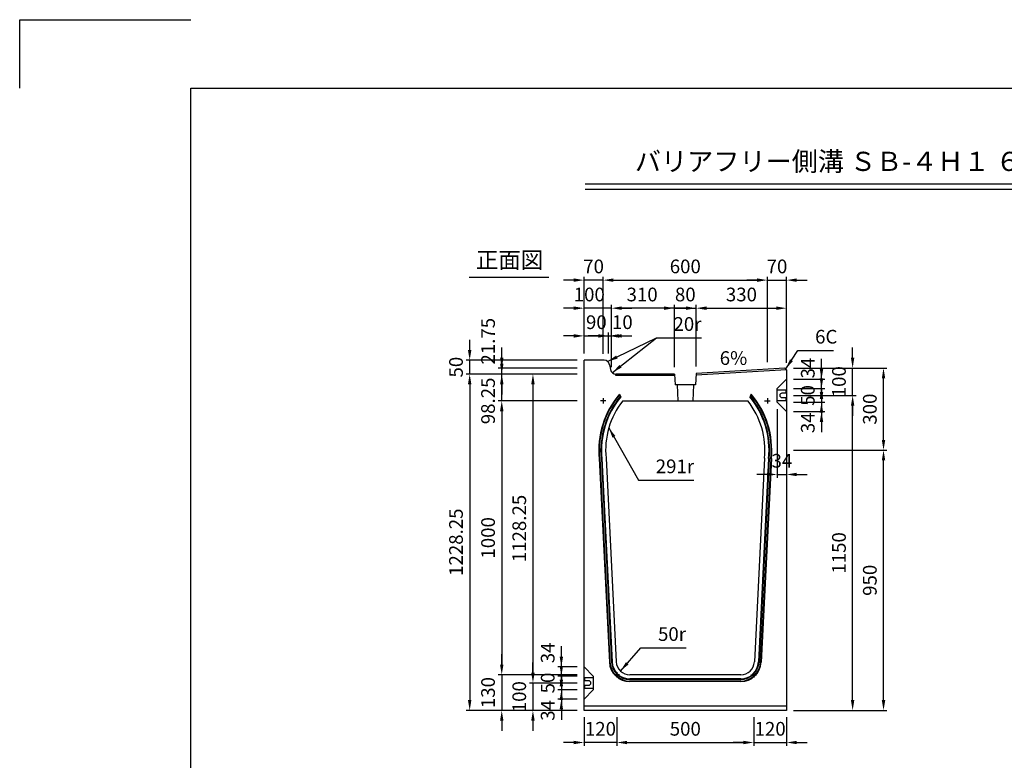
# Model space of a CAD drawing. Extents: x 0 to 7425, y 0 to 5250.
# Drawn here: x 0 to 3597, y 2546 to 5250 of the extents above; entities that cross this region are included whole.
import ezdxf
from ezdxf.enums import TextEntityAlignment as Align

# ---------------------------------------------------------------- set-up
doc = ezdxf.new("R2010")
doc.units = 0
doc.header["$LTSCALE"] = 0.5
doc.layers.get('0').update_dxf_attribs({"linetype": 'CONTINUOUS'})
doc.layers.get('DEFPOINTS').update_dxf_attribs({"linetype": 'CONTINUOUS'})
doc.layers.add('寸法引出', color=2, linetype='CONTINUOUS')
doc.layers.add('枠', color=3, linetype='CONTINUOUS')
doc.styles.add('SANWA', font='MSMINCHO.TTF')
doc.dimstyles.new('SANWA', dxfattribs={"dimtxt": 2.5, "dimasz": 2.5, "dimexe": 1, "dimexo": 1, "dimgap": 0, "dimtad": 1, "dimdec": 4, "dimdsep": 46, "dimtxsty": 'SANWA', "dimcen": 0, "dimclrd": 2, "dimclre": 2, "dimclrt": 2, "dimadec": 0, "dimazin": 0, "dimtfac": 1, "dimtdec": 4, "dimtix": 1, "dimtmove": 0, "dimatfit": 3, "dimfxl": 1, "dimtolj": 1, "dimtzin": 0, "dimarcsym": 0})

# ---------------------------------------------------------------- blocks, each defined once
blk = doc.blocks.new('*D223')
at = {"layer": 'DEFPOINTS', "color": 0, "ltscale": 25}
for p in [(2061.8, 3858.2), (1761.2, 2858.2), (2061.8, 2858.2)]:
    blk.add_point(p, dxfattribs=at)
at = {"layer": '寸法引出', "lineweight": -2, "ltscale": 25}
for p, q in [((2036.8, 3858.2), (1748.7, 3858.2)), ((1761.2, 3820.7), (1761.2, 2895.7)), ((2036.8, 2858.2), (1748.7, 2858.2))]:
    blk.add_line(p, q, dxfattribs=at)
at = {"layer": '寸法引出', "ltscale": 25}
for points in [[(1755, 3820.7), (1767.5, 3820.7), (1761.2, 3858.2)], [(1755, 2895.7), (1767.5, 2895.7), (1761.2, 2858.2)]]:
    blk.add_solid(points, dxfattribs=at)
at = {"layer": '寸法引出', "ltscale": 25, "insert": (1711.2, 3358.2), "char_height": 50, "attachment_point": 5, "rotation": 90, "style": 'SANWA'}
blk.add_mtext('\\A1;1000', dxfattribs=at)
blk = doc.blocks.new('*D224')
at = {"layer": 'DEFPOINTS', "color": 0, "ltscale": 25}
for p in [(2061.8, 2858.2), (1761.2, 2728.2), (2061.8, 2728.2)]:
    blk.add_point(p, dxfattribs=at)
at = {"layer": '寸法引出', "lineweight": -2, "ltscale": 25}
for p, q in [((1761.2, 2895.7), (1761.2, 2933.2)), ((1761.2, 2858.2), (1761.2, 2728.2)), ((2036.8, 2728.2), (1748.7, 2728.2)), ((1761.2, 2690.7), (1761.2, 2653.2))]:
    blk.add_line(p, q, dxfattribs=at)
at = {"layer": '寸法引出', "ltscale": 25}
for points in [[(1755, 2895.7), (1767.5, 2895.7), (1761.2, 2858.2)], [(1755, 2690.7), (1767.5, 2690.7), (1761.2, 2728.2)]]:
    blk.add_solid(points, dxfattribs=at)
at = {"layer": '寸法引出', "ltscale": 25, "insert": (1711.2, 2793.2), "char_height": 50, "attachment_point": 5, "rotation": 90, "style": 'SANWA'}
blk.add_mtext('\\A1;130', dxfattribs=at)
blk = doc.blocks.new('*D225')
at = {"layer": 'DEFPOINTS', "color": 0, "ltscale": 25}
for p in [(1761.2, 3956.4), (2061.8, 3956.4), (2061.8, 3858.2)]:
    blk.add_point(p, dxfattribs=at)
at = {"layer": '寸法引出', "lineweight": -2, "ltscale": 25}
for p, q in [((1761.2, 3993.9), (1761.2, 4031.4)), ((2036.8, 3956.4), (1748.7, 3956.4)), ((1761.2, 3858.2), (1761.2, 3956.4)), ((1761.2, 3820.7), (1761.2, 3783.2))]:
    blk.add_line(p, q, dxfattribs=at)
at = {"layer": '寸法引出', "ltscale": 25}
for points in [[(1755, 3993.9), (1767.5, 3993.9), (1761.2, 3956.4)], [(1755, 3820.7), (1767.5, 3820.7), (1761.2, 3858.2)]]:
    blk.add_solid(points, dxfattribs=at)
at = {"layer": '寸法引出', "ltscale": 25, "insert": (1711.2, 3858.2), "char_height": 50, "attachment_point": 5, "rotation": 90, "style": 'SANWA'}
blk.add_mtext('\\A1;98.25', dxfattribs=at)
blk = doc.blocks.new('*D226')
at = {"layer": 'DEFPOINTS', "color": 0, "ltscale": 25}
for p in [(2061.8, 3956.4), (1644.1, 2728.2), (2061.8, 2728.2)]:
    blk.add_point(p, dxfattribs=at)
at = {"layer": '寸法引出', "lineweight": -2, "ltscale": 25}
for p, q in [((2036.8, 3956.4), (1631.6, 3956.4)), ((1644.1, 3918.9), (1644.1, 2765.7)), ((2036.8, 2728.2), (1631.6, 2728.2))]:
    blk.add_line(p, q, dxfattribs=at)
at = {"layer": '寸法引出', "ltscale": 25}
for points in [[(1637.8, 3918.9), (1650.3, 3918.9), (1644.1, 3956.4)], [(1637.8, 2765.7), (1650.3, 2765.7), (1644.1, 2728.2)]]:
    blk.add_solid(points, dxfattribs=at)
at = {"layer": '寸法引出', "ltscale": 25, "insert": (1594.1, 3342.3), "char_height": 50, "attachment_point": 5, "rotation": 90, "style": 'SANWA'}
blk.add_mtext('\\A1;1228.25', dxfattribs=at)
blk = doc.blocks.new('*D227')
at = {"layer": 'DEFPOINTS', "color": 0, "ltscale": 25}
for p in [(2181.8, 2728.2), (2681.8, 2728.2), (2681.8, 2611)]:
    blk.add_point(p, dxfattribs=at)
at = {"layer": '寸法引出', "lineweight": -2, "ltscale": 25}
for p, q in [((2181.8, 2703.2), (2181.8, 2598.5)), ((2681.8, 2703.2), (2681.8, 2598.5)), ((2219.3, 2611), (2644.3, 2611))]:
    blk.add_line(p, q, dxfattribs=at)
at = {"layer": '寸法引出', "ltscale": 25}
for points in [[(2219.3, 2617.2), (2219.3, 2604.7), (2181.8, 2611)], [(2644.3, 2617.2), (2644.3, 2604.7), (2681.8, 2611)]]:
    blk.add_solid(points, dxfattribs=at)
at = {"layer": '寸法引出', "ltscale": 25, "insert": (2431.8, 2661), "char_height": 50, "attachment_point": 5, "style": 'SANWA'}
blk.add_mtext('\\A1;500', dxfattribs=at)
blk = doc.blocks.new('*D228')
at = {"layer": 'DEFPOINTS', "color": 0, "ltscale": 25}
for p in [(2681.8, 2728.2), (2801.8, 2728.2), (2801.8, 2611)]:
    blk.add_point(p, dxfattribs=at)
at = {"layer": '寸法引出', "lineweight": -2, "ltscale": 25}
for p, q in [((2801.8, 2703.2), (2801.8, 2598.5)), ((2644.3, 2611), (2606.8, 2611)), ((2681.8, 2611), (2801.8, 2611)), ((2839.3, 2611), (2876.8, 2611))]:
    blk.add_line(p, q, dxfattribs=at)
at = {"layer": '寸法引出', "ltscale": 25}
for points in [[(2644.3, 2617.2), (2644.3, 2604.7), (2681.8, 2611)], [(2839.3, 2617.2), (2839.3, 2604.7), (2801.8, 2611)]]:
    blk.add_solid(points, dxfattribs=at)
at = {"layer": '寸法引出', "ltscale": 25, "insert": (2741.8, 2661), "char_height": 50, "attachment_point": 5, "style": 'SANWA'}
blk.add_mtext('\\A1;120', dxfattribs=at)
blk = doc.blocks.new('*D229')
at = {"layer": 'DEFPOINTS', "color": 0, "ltscale": 25}
for p in [(2061.8, 2728.2), (2181.8, 2728.2), (2061.8, 2611)]:
    blk.add_point(p, dxfattribs=at)
at = {"layer": '寸法引出', "lineweight": -2, "ltscale": 25}
for p, q in [((2061.8, 2703.2), (2061.8, 2598.5)), ((2024.3, 2611), (1986.8, 2611)), ((2181.8, 2611), (2061.8, 2611)), ((2219.3, 2611), (2256.8, 2611))]:
    blk.add_line(p, q, dxfattribs=at)
at = {"layer": '寸法引出', "ltscale": 25}
for points in [[(2024.3, 2617.2), (2024.3, 2604.7), (2061.8, 2611)], [(2219.3, 2617.2), (2219.3, 2604.7), (2181.8, 2611)]]:
    blk.add_solid(points, dxfattribs=at)
at = {"layer": '寸法引出', "ltscale": 25, "insert": (2121.8, 2661), "char_height": 50, "attachment_point": 5, "style": 'SANWA'}
blk.add_mtext('\\A1;120', dxfattribs=at)
blk = doc.blocks.new('*D230')
at = {"layer": 'DEFPOINTS', "color": 0, "ltscale": 25}
for p in [(2801.8, 3678.2), (3156, 3678.2), (2801.8, 2728.2)]:
    blk.add_point(p, dxfattribs=at)
at = {"layer": '寸法引出', "lineweight": -2, "ltscale": 25}
for p, q in [((2826.8, 3678.2), (3168.5, 3678.2)), ((3156, 2765.7), (3156, 3640.7)), ((2826.8, 2728.2), (3168.5, 2728.2))]:
    blk.add_line(p, q, dxfattribs=at)
at = {"layer": '寸法引出', "ltscale": 25}
for points in [[(3149.8, 3640.7), (3162.3, 3640.7), (3156, 3678.2)], [(3149.8, 2765.7), (3162.3, 2765.7), (3156, 2728.2)]]:
    blk.add_solid(points, dxfattribs=at)
at = {"layer": '寸法引出', "ltscale": 25, "insert": (3106, 3203.2), "char_height": 50, "attachment_point": 5, "rotation": 90, "style": 'SANWA'}
blk.add_mtext('\\A1;950', dxfattribs=at)
blk = doc.blocks.new('*D231')
at = {"layer": 'DEFPOINTS', "color": 0, "ltscale": 25}
for p in [(2801.8, 3978.2), (3156, 3978.2), (2801.8, 3678.2)]:
    blk.add_point(p, dxfattribs=at)
at = {"layer": '寸法引出', "lineweight": -2, "ltscale": 25}
for p, q in [((2826.8, 3978.2), (3168.5, 3978.2)), ((3156, 3715.7), (3156, 3940.7))]:
    blk.add_line(p, q, dxfattribs=at)
at = {"layer": '寸法引出', "ltscale": 25}
for points in [[(3149.8, 3940.7), (3162.3, 3940.7), (3156, 3978.2)], [(3149.8, 3715.7), (3162.3, 3715.7), (3156, 3678.2)]]:
    blk.add_solid(points, dxfattribs=at)
at = {"layer": '寸法引出', "ltscale": 25, "insert": (3106, 3828.2), "char_height": 50, "attachment_point": 5, "rotation": 90, "style": 'SANWA'}
blk.add_mtext('\\A1;300', dxfattribs=at)
blk = doc.blocks.new('*D261')
at = {"layer": 'DEFPOINTS', "color": 0, "ltscale": 25}
for p in [(2801.8, 3878.2), (3043.2, 3878.2), (2801.8, 2728.2)]:
    blk.add_point(p, dxfattribs=at)
at = {"layer": '寸法引出', "lineweight": -2, "ltscale": 25}
for p, q in [((2826.8, 3878.2), (3055.7, 3878.2)), ((3043.2, 2765.7), (3043.2, 3840.7)), ((2826.8, 2728.2), (3055.7, 2728.2))]:
    blk.add_line(p, q, dxfattribs=at)
at = {"layer": '寸法引出', "ltscale": 25}
for points in [[(3036.9, 3840.7), (3049.4, 3840.7), (3043.2, 3878.2)], [(3036.9, 2765.7), (3049.4, 2765.7), (3043.2, 2728.2)]]:
    blk.add_solid(points, dxfattribs=at)
at = {"layer": '寸法引出', "ltscale": 25, "insert": (2993.2, 3303.2), "char_height": 50, "attachment_point": 5, "rotation": 90, "style": 'SANWA'}
blk.add_mtext('\\A1;1150', dxfattribs=at)
blk = doc.blocks.new('*D262')
at = {"layer": 'DEFPOINTS', "color": 0, "ltscale": 25}
for p in [(2061.8, 3956.4), (1875.1, 2828.2), (2061.8, 2828.2)]:
    blk.add_point(p, dxfattribs=at)
at = {"layer": '寸法引出', "lineweight": -2, "ltscale": 25}
for p, q in [((2036.8, 3956.4), (1862.6, 3956.4)), ((1875.1, 3918.9), (1875.1, 2865.7)), ((2036.8, 2828.2), (1862.6, 2828.2))]:
    blk.add_line(p, q, dxfattribs=at)
at = {"layer": '寸法引出', "ltscale": 25}
for points in [[(1868.9, 3918.9), (1881.4, 3918.9), (1875.1, 3956.4)], [(1868.9, 2865.7), (1881.4, 2865.7), (1875.1, 2828.2)]]:
    blk.add_solid(points, dxfattribs=at)
at = {"layer": '寸法引出', "ltscale": 25, "insert": (1825.1, 3392.3), "char_height": 50, "attachment_point": 5, "rotation": 90, "style": 'SANWA'}
blk.add_mtext('\\A1;1128.25', dxfattribs=at)
blk = doc.blocks.new('*D263')
at = {"layer": 'DEFPOINTS', "color": 0, "ltscale": 25}
for p in [(2061.8, 2828.2), (1875.1, 2728.2), (2061.8, 2728.2)]:
    blk.add_point(p, dxfattribs=at)
at = {"layer": '寸法引出', "lineweight": -2, "ltscale": 25}
for p, q in [((1875.1, 2865.7), (1875.1, 2903.2)), ((1875.1, 2828.2), (1875.1, 2728.2)), ((2036.8, 2728.2), (1862.6, 2728.2)), ((1875.1, 2690.7), (1875.1, 2653.2))]:
    blk.add_line(p, q, dxfattribs=at)
at = {"layer": '寸法引出', "ltscale": 25}
for points in [[(1868.9, 2865.7), (1881.4, 2865.7), (1875.1, 2828.2)], [(1868.9, 2690.7), (1881.4, 2690.7), (1875.1, 2728.2)]]:
    blk.add_solid(points, dxfattribs=at)
at = {"layer": '寸法引出', "ltscale": 25, "insert": (1825.1, 2778.2), "char_height": 50, "attachment_point": 5, "rotation": 90, "style": 'SANWA'}
blk.add_mtext('\\A1;100', dxfattribs=at)
blk = doc.blocks.new('*D264')
at = {"layer": 'DEFPOINTS', "color": 0, "ltscale": 25}
for p in [(2801.8, 3978.2), (3043.2, 3978.2), (2801.8, 3878.2)]:
    blk.add_point(p, dxfattribs=at)
at = {"layer": '寸法引出', "lineweight": -2, "ltscale": 25}
for p, q in [((3043.2, 4015.7), (3043.2, 4053.2)), ((2826.8, 3978.2), (3055.7, 3978.2)), ((3043.2, 3878.2), (3043.2, 3978.2)), ((3043.2, 3840.7), (3043.2, 3803.2))]:
    blk.add_line(p, q, dxfattribs=at)
at = {"layer": '寸法引出', "ltscale": 25}
for points in [[(3036.9, 4015.7), (3049.4, 4015.7), (3043.2, 3978.2)], [(3036.9, 3840.7), (3049.4, 3840.7), (3043.2, 3878.2)]]:
    blk.add_solid(points, dxfattribs=at)
at = {"layer": '寸法引出', "ltscale": 25, "insert": (2993.2, 3928.2), "char_height": 50, "attachment_point": 5, "rotation": 90, "style": 'SANWA'}
blk.add_mtext('\\A1;100', dxfattribs=at)
blk = doc.blocks.new('*D265')
at = {"layer": 'DEFPOINTS', "color": 0, "ltscale": 25}
for p in [(2801.8, 3903.2), (2801.8, 3853.2), (2929.4, 3853.2)]:
    blk.add_point(p, dxfattribs=at)
at = {"layer": '寸法引出', "lineweight": -2, "ltscale": 25}
for p, q in [((2929.4, 3940.7), (2929.4, 3978.2)), ((2826.8, 3903.2), (2941.9, 3903.2)), ((2929.4, 3903.2), (2929.4, 3853.2)), ((2826.8, 3853.2), (2941.9, 3853.2)), ((2929.4, 3815.7), (2929.4, 3778.2))]:
    blk.add_line(p, q, dxfattribs=at)
at = {"layer": '寸法引出', "ltscale": 25}
for points in [[(2923.2, 3940.7), (2935.7, 3940.7), (2929.4, 3903.2)], [(2923.2, 3815.7), (2935.7, 3815.7), (2929.4, 3853.2)]]:
    blk.add_solid(points, dxfattribs=at)
at = {"layer": '寸法引出', "ltscale": 25, "insert": (2879.4, 3878.2), "char_height": 50, "attachment_point": 5, "rotation": 90, "style": 'SANWA'}
blk.add_mtext('\\A1;50', dxfattribs=at)
blk = doc.blocks.new('*D266')
at = {"layer": 'DEFPOINTS', "color": 0, "ltscale": 25}
for p in [(2801.8, 3853.2), (2801.8, 3819.2), (2929.4, 3819.2)]:
    blk.add_point(p, dxfattribs=at)
at = {"layer": '寸法引出', "lineweight": -2, "ltscale": 25}
for p, q in [((2929.4, 3890.7), (2929.4, 3928.2)), ((2929.4, 3853.2), (2929.4, 3819.2)), ((2826.8, 3819.2), (2941.9, 3819.2)), ((2929.4, 3781.7), (2929.4, 3744.2))]:
    blk.add_line(p, q, dxfattribs=at)
at = {"layer": '寸法引出', "ltscale": 25}
for points in [[(2923.2, 3890.7), (2935.7, 3890.7), (2929.4, 3853.2)], [(2923.2, 3781.7), (2935.7, 3781.7), (2929.4, 3819.2)]]:
    blk.add_solid(points, dxfattribs=at)
at = {"layer": '寸法引出', "ltscale": 25, "insert": (2879.4, 3778.2), "char_height": 50, "attachment_point": 5, "rotation": 90, "style": 'SANWA'}
blk.add_mtext('\\A1;34', dxfattribs=at)
blk = doc.blocks.new('*D267')
at = {"layer": 'DEFPOINTS', "color": 0, "ltscale": 25}
for p in [(2801.8, 3937.2), (2929.4, 3937.2), (2801.8, 3903.2)]:
    blk.add_point(p, dxfattribs=at)
at = {"layer": '寸法引出', "lineweight": -2, "ltscale": 25}
for p, q in [((2929.4, 3974.7), (2929.4, 4012.2)), ((2826.8, 3937.2), (2941.9, 3937.2)), ((2929.4, 3903.2), (2929.4, 3937.2)), ((2929.4, 3865.7), (2929.4, 3828.2))]:
    blk.add_line(p, q, dxfattribs=at)
at = {"layer": '寸法引出', "ltscale": 25}
for points in [[(2923.2, 3974.7), (2935.7, 3974.7), (2929.4, 3937.2)], [(2923.2, 3865.7), (2935.7, 3865.7), (2929.4, 3903.2)]]:
    blk.add_solid(points, dxfattribs=at)
at = {"layer": '寸法引出', "ltscale": 25, "insert": (2879.4, 3978.2), "char_height": 50, "attachment_point": 5, "rotation": 90, "style": 'SANWA'}
blk.add_mtext('\\A1;34', dxfattribs=at)
blk = doc.blocks.new('*D268')
at = {"layer": 'DEFPOINTS', "color": 0, "ltscale": 25}
for p in [(2061.8, 2853.2), (1979.1, 2803.2), (2061.8, 2803.2)]:
    blk.add_point(p, dxfattribs=at)
at = {"layer": '寸法引出', "lineweight": -2, "ltscale": 25}
for p, q in [((1979.1, 2890.7), (1979.1, 2928.2)), ((2036.8, 2853.2), (1966.6, 2853.2)), ((1979.1, 2853.2), (1979.1, 2803.2)), ((2036.8, 2803.2), (1966.6, 2803.2)), ((1979.1, 2765.7), (1979.1, 2728.2))]:
    blk.add_line(p, q, dxfattribs=at)
at = {"layer": '寸法引出', "ltscale": 25}
for points in [[(1972.8, 2890.7), (1985.3, 2890.7), (1979.1, 2853.2)], [(1972.8, 2765.7), (1985.3, 2765.7), (1979.1, 2803.2)]]:
    blk.add_solid(points, dxfattribs=at)
at = {"layer": '寸法引出', "ltscale": 25, "insert": (1929.1, 2828.2), "char_height": 50, "attachment_point": 5, "rotation": 90, "style": 'SANWA'}
blk.add_mtext('\\A1;50', dxfattribs=at)
blk = doc.blocks.new('*D269')
at = {"layer": 'DEFPOINTS', "color": 0, "ltscale": 25}
for p in [(2061.8, 2803.2), (1979.1, 2769.2), (2061.8, 2769.2)]:
    blk.add_point(p, dxfattribs=at)
at = {"layer": '寸法引出', "lineweight": -2, "ltscale": 25}
for p, q in [((1979.1, 2840.7), (1979.1, 2878.2)), ((1979.1, 2803.2), (1979.1, 2769.2)), ((2036.8, 2769.2), (1966.6, 2769.2)), ((1979.1, 2731.7), (1979.1, 2694.2))]:
    blk.add_line(p, q, dxfattribs=at)
at = {"layer": '寸法引出', "ltscale": 25}
for points in [[(1972.8, 2840.7), (1985.3, 2840.7), (1979.1, 2803.2)], [(1972.8, 2731.7), (1985.3, 2731.7), (1979.1, 2769.2)]]:
    blk.add_solid(points, dxfattribs=at)
at = {"layer": '寸法引出', "ltscale": 25, "insert": (1929.1, 2728.2), "char_height": 50, "attachment_point": 5, "rotation": 90, "style": 'SANWA'}
blk.add_mtext('\\A1;34', dxfattribs=at)
blk = doc.blocks.new('*D270')
at = {"layer": 'DEFPOINTS', "color": 0, "ltscale": 25}
for p in [(1979.1, 2887.2), (2061.8, 2887.2), (2061.8, 2853.2)]:
    blk.add_point(p, dxfattribs=at)
at = {"layer": '寸法引出', "lineweight": -2, "ltscale": 25}
for p, q in [((1979.1, 2924.7), (1979.1, 2962.2)), ((2036.8, 2887.2), (1966.6, 2887.2)), ((1979.1, 2853.2), (1979.1, 2887.2)), ((1979.1, 2815.7), (1979.1, 2778.2))]:
    blk.add_line(p, q, dxfattribs=at)
at = {"layer": '寸法引出', "ltscale": 25}
for points in [[(1972.8, 2924.7), (1985.3, 2924.7), (1979.1, 2887.2)], [(1972.8, 2815.7), (1985.3, 2815.7), (1979.1, 2853.2)]]:
    blk.add_solid(points, dxfattribs=at)
at = {"layer": '寸法引出', "ltscale": 25, "insert": (1929.1, 2938.2), "char_height": 50, "attachment_point": 5, "rotation": 90, "style": 'SANWA'}
blk.add_mtext('\\A1;34', dxfattribs=at)
blk = doc.blocks.new('*D272')
at = {"layer": 'DEFPOINTS', "color": 0, "ltscale": 25}
for p in [(2767.8, 3853.2), (2801.8, 3819.2), (2801.8, 3589.6)]:
    blk.add_point(p, dxfattribs=at)
at = {"layer": '寸法引出', "lineweight": -2, "ltscale": 25}
for p, q in [((2767.8, 3828.2), (2767.8, 3577.1)), ((2801.8, 3794.2), (2801.8, 3577.1)), ((2730.3, 3589.6), (2692.8, 3589.6)), ((2767.8, 3589.6), (2801.8, 3589.6)), ((2839.3, 3589.6), (2876.8, 3589.6))]:
    blk.add_line(p, q, dxfattribs=at)
at = {"layer": '寸法引出', "ltscale": 25}
for points in [[(2730.3, 3595.9), (2730.3, 3583.4), (2767.8, 3589.6)], [(2839.3, 3595.9), (2839.3, 3583.4), (2801.8, 3589.6)]]:
    blk.add_solid(points, dxfattribs=at)
at = {"layer": '寸法引出', "ltscale": 25, "insert": (2784.8, 3639.6), "char_height": 50, "attachment_point": 5, "style": 'SANWA'}
blk.add_mtext('\\A1;34', dxfattribs=at)
blk = doc.blocks.new('*D273')
at = {"layer": 'DEFPOINTS', "color": 0, "ltscale": 25}
for p in [(2471.8, 4196.7), (2471.8, 3958.4), (2391.8, 3956.4)]:
    blk.add_point(p, dxfattribs=at)
at = {"layer": '寸法引出', "lineweight": -2, "ltscale": 25}
for p, q in [((2391.8, 3981.4), (2391.8, 4209.2)), ((2471.8, 3983.4), (2471.8, 4209.2)), ((2354.3, 4196.7), (2316.8, 4196.7)), ((2391.8, 4196.7), (2471.8, 4196.7)), ((2509.3, 4196.7), (2546.8, 4196.7))]:
    blk.add_line(p, q, dxfattribs=at)
at = {"layer": '寸法引出', "ltscale": 25}
for points in [[(2354.3, 4203), (2354.3, 4190.5), (2391.8, 4196.7)], [(2509.3, 4203), (2509.3, 4190.5), (2471.8, 4196.7)]]:
    blk.add_solid(points, dxfattribs=at)
at = {"layer": '寸法引出', "ltscale": 25, "insert": (2431.8, 4246.7), "char_height": 50, "attachment_point": 5, "style": 'SANWA'}
blk.add_mtext('\\A1;80', dxfattribs=at)
blk = doc.blocks.new('*D274')
at = {"layer": 'DEFPOINTS', "color": 0, "ltscale": 25}
for p in [(2801.8, 4196.7), (2471.8, 3958.4), (2801.8, 3972.2)]:
    blk.add_point(p, dxfattribs=at)
at = {"layer": '寸法引出', "lineweight": -2, "ltscale": 25}
for p, q in [((2801.8, 3997.2), (2801.8, 4209.2)), ((2509.3, 4196.7), (2764.3, 4196.7))]:
    blk.add_line(p, q, dxfattribs=at)
at = {"layer": '寸法引出', "ltscale": 25}
for points in [[(2509.3, 4203), (2509.3, 4190.5), (2471.8, 4196.7)], [(2764.3, 4203), (2764.3, 4190.5), (2801.8, 4196.7)]]:
    blk.add_solid(points, dxfattribs=at)
at = {"layer": '寸法引出', "ltscale": 25, "insert": (2636.8, 4246.7), "char_height": 50, "attachment_point": 5, "style": 'SANWA'}
blk.add_mtext('\\A1;330', dxfattribs=at)
blk = doc.blocks.new('*D275')
at = {"layer": 'DEFPOINTS', "color": 0, "ltscale": 25}
for p in [(2161.8, 4095.5), (2151.8, 4006.4), (2161.8, 3956.4)]:
    blk.add_point(p, dxfattribs=at)
at = {"layer": '寸法引出', "lineweight": -2, "ltscale": 25}
for p, q in [((2161.8, 3981.4), (2161.8, 4108)), ((2114.3, 4095.5), (2076.8, 4095.5)), ((2151.8, 4095.5), (2161.8, 4095.5)), ((2199.3, 4095.5), (2236.8, 4095.5))]:
    blk.add_line(p, q, dxfattribs=at)
at = {"layer": '寸法引出', "ltscale": 25}
for points in [[(2114.3, 4101.7), (2114.3, 4089.2), (2151.8, 4095.5)], [(2199.3, 4101.7), (2199.3, 4089.2), (2161.8, 4095.5)]]:
    blk.add_solid(points, dxfattribs=at)
at = {"layer": '寸法引出', "ltscale": 25, "insert": (2201.7, 4145.5), "char_height": 50, "attachment_point": 5, "style": 'SANWA'}
blk.add_mtext('\\A1;10', dxfattribs=at)
blk = doc.blocks.new('*D276')
at = {"layer": 'DEFPOINTS', "color": 0, "ltscale": 25}
for p in [(2061.8, 4196.7), (2061.8, 4006.4), (2161.8, 3956.4)]:
    blk.add_point(p, dxfattribs=at)
at = {"layer": '寸法引出', "lineweight": -2, "ltscale": 25}
for p, q in [((2061.8, 4031.4), (2061.8, 4209.2)), ((2024.3, 4196.7), (1986.8, 4196.7)), ((2161.8, 4196.7), (2061.8, 4196.7)), ((2199.3, 4196.7), (2236.8, 4196.7))]:
    blk.add_line(p, q, dxfattribs=at)
at = {"layer": '寸法引出', "ltscale": 25}
for points in [[(2024.3, 4203), (2024.3, 4190.5), (2061.8, 4196.7)], [(2199.3, 4203), (2199.3, 4190.5), (2161.8, 4196.7)]]:
    blk.add_solid(points, dxfattribs=at)
at = {"layer": '寸法引出', "ltscale": 25, "insert": (2081, 4246.7), "char_height": 50, "attachment_point": 5, "style": 'SANWA'}
blk.add_mtext('\\A1;100', dxfattribs=at)
blk = doc.blocks.new('*D277')
at = {"layer": 'DEFPOINTS', "color": 0, "ltscale": 25}
for p in [(2161.8, 4196.7), (2471.8, 3958.4), (2161.8, 3956.4)]:
    blk.add_point(p, dxfattribs=at)
at = {"layer": '寸法引出', "lineweight": -2, "ltscale": 25}
for p, q in [((2161.8, 3981.4), (2161.8, 4209.2)), ((2434.3, 4196.7), (2199.3, 4196.7))]:
    blk.add_line(p, q, dxfattribs=at)
at = {"layer": '寸法引出', "ltscale": 25}
for points in [[(2199.3, 4203), (2199.3, 4190.5), (2161.8, 4196.7)], [(2434.3, 4203), (2434.3, 4190.5), (2471.8, 4196.7)]]:
    blk.add_solid(points, dxfattribs=at)
at = {"layer": '寸法引出', "ltscale": 25, "insert": (2274.1, 4246.7), "char_height": 50, "attachment_point": 5, "style": 'SANWA'}
blk.add_mtext('\\A1;310', dxfattribs=at)
blk = doc.blocks.new('*D278')
at = {"layer": 'DEFPOINTS', "color": 0, "ltscale": 25}
for p in [(2731.8, 4299.2), (2131.8, 4005.4), (2731.8, 3974.7)]:
    blk.add_point(p, dxfattribs=at)
at = {"layer": '寸法引出', "lineweight": -2, "ltscale": 25}
for p, q in [((2131.8, 4030.4), (2131.8, 4311.7)), ((2169.3, 4299.2), (2694.3, 4299.2)), ((2731.8, 3999.7), (2731.8, 4311.7))]:
    blk.add_line(p, q, dxfattribs=at)
at = {"layer": '寸法引出', "ltscale": 25}
for points in [[(2169.3, 4305.4), (2169.3, 4292.9), (2131.8, 4299.2)], [(2694.3, 4305.4), (2694.3, 4292.9), (2731.8, 4299.2)]]:
    blk.add_solid(points, dxfattribs=at)
at = {"layer": '寸法引出', "ltscale": 25, "insert": (2431.8, 4349.2), "char_height": 50, "attachment_point": 5, "style": 'SANWA'}
blk.add_mtext('\\A1;600', dxfattribs=at)
blk = doc.blocks.new('*D279')
at = {"layer": 'DEFPOINTS', "color": 0, "ltscale": 25}
for p in [(2801.8, 4299.2), (2731.8, 3974.7), (2801.8, 3972.2)]:
    blk.add_point(p, dxfattribs=at)
at = {"layer": '寸法引出', "lineweight": -2, "ltscale": 25}
for p, q in [((2694.3, 4299.2), (2656.8, 4299.2)), ((2731.8, 4299.2), (2801.8, 4299.2)), ((2801.8, 3997.2), (2801.8, 4311.7)), ((2839.3, 4299.2), (2876.8, 4299.2))]:
    blk.add_line(p, q, dxfattribs=at)
at = {"layer": '寸法引出', "ltscale": 25}
for points in [[(2694.3, 4305.4), (2694.3, 4292.9), (2731.8, 4299.2)], [(2839.3, 4305.4), (2839.3, 4292.9), (2801.8, 4299.2)]]:
    blk.add_solid(points, dxfattribs=at)
at = {"layer": '寸法引出', "ltscale": 25, "insert": (2766.8, 4349.2), "char_height": 50, "attachment_point": 5, "style": 'SANWA'}
blk.add_mtext('\\A1;70', dxfattribs=at)
blk = doc.blocks.new('*D280')
at = {"layer": 'DEFPOINTS', "color": 0, "ltscale": 25}
for p in [(2061.8, 4299.2), (2061.8, 4006.4), (2131.8, 4005.4)]:
    blk.add_point(p, dxfattribs=at)
at = {"layer": '寸法引出', "lineweight": -2, "ltscale": 25}
for p, q in [((2024.3, 4299.2), (1986.8, 4299.2)), ((2061.8, 4031.4), (2061.8, 4311.7)), ((2131.8, 4299.2), (2061.8, 4299.2)), ((2169.3, 4299.2), (2206.8, 4299.2))]:
    blk.add_line(p, q, dxfattribs=at)
at = {"layer": '寸法引出', "ltscale": 25}
for points in [[(2024.3, 4305.4), (2024.3, 4292.9), (2061.8, 4299.2)], [(2169.3, 4305.4), (2169.3, 4292.9), (2131.8, 4299.2)]]:
    blk.add_solid(points, dxfattribs=at)
at = {"layer": '寸法引出', "ltscale": 25, "insert": (2096.8, 4349.2), "char_height": 50, "attachment_point": 5, "style": 'SANWA'}
blk.add_mtext('\\A1;70', dxfattribs=at)
blk = doc.blocks.new('*D281')
at = {"layer": 'DEFPOINTS', "color": 0, "ltscale": 25}
for p in [(2151.8, 4095.5), (2061.8, 4006.4), (2151.8, 4006.4)]:
    blk.add_point(p, dxfattribs=at)
at = {"layer": '寸法引出', "lineweight": -2, "ltscale": 25}
for p, q in [((2061.8, 4031.4), (2061.8, 4108)), ((2151.8, 4031.4), (2151.8, 4108)), ((2024.3, 4095.5), (1986.8, 4095.5)), ((2061.8, 4095.5), (2151.8, 4095.5)), ((2189.3, 4095.5), (2226.8, 4095.5))]:
    blk.add_line(p, q, dxfattribs=at)
at = {"layer": '寸法引出', "ltscale": 25}
for points in [[(2024.3, 4101.7), (2024.3, 4089.2), (2061.8, 4095.5)], [(2189.3, 4101.7), (2189.3, 4089.2), (2151.8, 4095.5)]]:
    blk.add_solid(points, dxfattribs=at)
at = {"layer": '寸法引出', "ltscale": 25, "insert": (2106.8, 4145.5), "char_height": 50, "attachment_point": 5, "style": 'SANWA'}
blk.add_mtext('\\A1;90', dxfattribs=at)
blk = doc.blocks.new('*D282')
at = {"layer": 'DEFPOINTS', "color": 0, "ltscale": 25}
for p in [(1761.2, 3978.2), (2061.8, 3978.2), (2061.8, 3956.4)]:
    blk.add_point(p, dxfattribs=at)
at = {"layer": '寸法引出', "lineweight": -2, "ltscale": 25}
for p, q in [((1761.2, 4015.7), (1761.2, 4053.2)), ((2036.8, 3978.2), (1748.7, 3978.2)), ((1761.2, 3956.4), (1761.2, 3978.2)), ((1761.2, 3918.9), (1761.2, 3881.4))]:
    blk.add_line(p, q, dxfattribs=at)
at = {"layer": '寸法引出', "ltscale": 25}
for points in [[(1755, 4015.7), (1767.5, 4015.7), (1761.2, 3978.2)], [(1755, 3918.9), (1767.5, 3918.9), (1761.2, 3956.4)]]:
    blk.add_solid(points, dxfattribs=at)
at = {"layer": '寸法引出', "ltscale": 25, "insert": (1711.2, 4076.1), "char_height": 50, "attachment_point": 5, "rotation": 90, "style": 'SANWA'}
blk.add_mtext('\\A1;21.75', dxfattribs=at)
blk = doc.blocks.new('*D283')
at = {"layer": 'DEFPOINTS', "color": 0, "ltscale": 25}
for p in [(1644.1, 4006.4), (2061.8, 4006.4), (2061.8, 3956.4)]:
    blk.add_point(p, dxfattribs=at)
at = {"layer": '寸法引出', "lineweight": -2, "ltscale": 25}
for p, q in [((1644.1, 4043.9), (1644.1, 4081.4)), ((2036.8, 4006.4), (1631.6, 4006.4)), ((1644.1, 3956.4), (1644.1, 4006.4)), ((1644.1, 3918.9), (1644.1, 3881.4))]:
    blk.add_line(p, q, dxfattribs=at)
at = {"layer": '寸法引出', "ltscale": 25}
for points in [[(1637.8, 4043.9), (1650.3, 4043.9), (1644.1, 4006.4)], [(1637.8, 3918.9), (1650.3, 3918.9), (1644.1, 3956.4)]]:
    blk.add_solid(points, dxfattribs=at)
at = {"layer": '寸法引出', "ltscale": 25, "insert": (1594.1, 3981.4), "char_height": 50, "attachment_point": 5, "rotation": 90, "style": 'SANWA'}
blk.add_mtext('\\A1;50', dxfattribs=at)

msp = doc.modelspace()

# ---------------------------------------------------------------- linework, layer by layer
for p, q in [((-0.00001, 5000), (-0.00001, 5250)), ((-0.00001, 5250), (624.99999, 5250)), ((2065.59686, 4650.703), (5973.92777, 4650.703)), ((2065.59686, 4630.703), (5973.92777, 4630.703)), ((1642.51138, 4309.40721), (1932.68713, 4309.40721))]:
    msp.add_line(p, q)
at = {"ltscale": 25}
for p, q in [((2061.76981, 2728.16197), (2061.76981, 4006.41197)), ((2471.76981, 3958.36743), (2469.26981, 3916.41197)), ((2801.76981, 3972.16197), (2801.76981, 2728.16197)), ((2391.76981, 3956.41197), (2178.16589, 3956.41197)), ((2178.16589, 3950.41197), (2178.16589, 3956.41197)), ((2392.14481, 3950.41197), (2178.16589, 3950.41197)), ((2391.76981, 3956.41197), (2394.26981, 3916.41197)), ((2767.76981, 3903.16197), (2801.76981, 3937.16197)), ((2469.26981, 3916.41197), (2394.26981, 3916.41197)), ((2401.76981, 3916.41197), (2404.26981, 3858.16197)), ((2461.76981, 3916.41197), (2459.26981, 3858.16197)), ((2767.76981, 3853.16197), (2767.76981, 3903.16197)), ((2767.76981, 3859.16197), (2767.76981, 3897.16197)), ((2799.76981, 3897.16197), (2767.76981, 3897.16197)), ((2799.76981, 3886.16197), (2784.76981, 3886.16197)), ((2799.76981, 3886.16197), (2799.76981, 3897.16197)), ((2141.76981, 3858.16197), (2121.76981, 3858.16197)), ((2131.76981, 3868.16197), (2131.76981, 3848.16197)), ((2191.28904, 3883.16197), (2195.94997, 3873.16197)), ((2203.11942, 3858.16197), (2660.4202, 3858.16197)), ((2672.25058, 3883.16197), (2667.58966, 3873.16197)), ((2721.76981, 3858.16197), (2741.76981, 3858.16197)), ((2731.76981, 3868.16197), (2731.76981, 3848.16197)), ((2767.76981, 3859.16197), (2799.76981, 3859.16197)), ((2767.76981, 3853.16197), (2801.76981, 3819.16197)), ((2784.76981, 3870.16197), (2799.76981, 3870.16197)), ((2799.76981, 3859.16197), (2799.76981, 3870.16197)), ((2117.25237, 3647.8861), (2154.42585, 2904.41665)), ((2119.24988, 3647.98597), (2156.42335, 2904.51653)), ((2125.24239, 3648.2856), (2162.41587, 2904.81615)), ((2127.2399, 3648.38548), (2164.41337, 2904.91603)), ((2142.22118, 3649.13454), (2179.39466, 2905.66509)), ((2721.31844, 3649.13454), (2684.14497, 2905.66509)), ((2736.29973, 3648.38548), (2699.12625, 2904.91603)), ((2738.29723, 3648.2856), (2701.12376, 2904.81615)), ((2744.28974, 3647.98597), (2707.11627, 2904.51653)), ((2746.28725, 3647.8861), (2709.11378, 2904.41665)), ((2095.76981, 2853.16197), (2061.76981, 2887.16197)), ((2095.76981, 2847.16197), (2063.76981, 2847.16197)), ((2063.76981, 2847.16197), (2063.76981, 2836.16197)), ((2095.76981, 2853.16197), (2095.76981, 2803.16197)), ((2095.76981, 2847.16197), (2095.76981, 2809.16197)), ((2191.76981, 2858.16197), (2171.76981, 2858.16197)), ((2181.76981, 2868.16197), (2181.76981, 2848.16197)), ((2634.20735, 2858.16197), (2229.33227, 2858.16197)), ((2634.20735, 2843.16197), (2229.33227, 2843.16197)), ((2671.76981, 2858.16197), (2691.76981, 2858.16197)), ((2681.76981, 2868.16197), (2681.76981, 2848.16197)), ((2078.76981, 2836.16197), (2063.76981, 2836.16197)), ((2063.76981, 2820.16197), (2078.76981, 2820.16197)), ((2063.76981, 2820.16197), (2063.76981, 2809.16197)), ((2063.76981, 2809.16197), (2095.76981, 2809.16197)), ((2634.20735, 2841.16197), (2229.33227, 2841.16197)), ((2634.20735, 2835.16197), (2229.33227, 2835.16197)), ((2634.20735, 2833.16197), (2229.33227, 2833.16197)), ((2095.76981, 2803.16197), (2061.76981, 2769.16197)), ((2801.76981, 2743.16197), (2061.76981, 2743.16197)), ((2801.76981, 2728.16197), (2061.76981, 2728.16197))]:
    msp.add_line(p, q, dxfattribs=at)
at = {"ltscale": 20}
for p, q in [((2135.37373, 4006.41197), (2061.76981, 4006.41197)), ((2154.98535, 3990.33429), (2158.55428, 3972.48965)), ((2801.7203, 3972.20907), (2471.41035, 3952.33496)), ((2795.7773, 3977.86235), (2471.76981, 3958.36743)), ((2795.7773, 3977.86235), (2801.76981, 3972.16197))]:
    msp.add_line(p, q, dxfattribs=at)
msp.add_arc((2135.37373, 3986.41197), 20, 11.30993247, 90, dxfattribs=at)
at = {"ltscale": 25}
for centre, radius, start, end in [((2178.16589, 3976.41197), 20, 191.30993247, 270), ((2784.76981, 3878.16197), 8, 90, 270), ((2431.76981, 3678.16197), 316, 139.55376789, 185.72481045), ((2431.76981, 3678.16197), 314, 139.72068443, 185.72481045), ((2431.76981, 3678.16197), 308, 140.23585822, 185.72481045), ((2431.76981, 3678.16197), 306, 140.41257232, 185.72481045), ((2431.76981, 3678.16197), 291, 141.78918643, 185.72481045), ((2431.76981, 3678.16197), 291, 354.27518955, 38.21081357), ((2431.76981, 3678.16197), 306, 354.27518955, 39.58742768), ((2431.76981, 3678.16197), 308, 354.27518955, 39.76414178), ((2431.76981, 3678.16197), 314, 354.27518955, 40.27931557), ((2431.76981, 3678.16197), 316, 354.27518955, 40.44623211), ((2229.33227, 2908.16197), 75, 182.86240523, 270), ((2229.33227, 2908.16197), 73, 182.86240523, 270), ((2229.33227, 2908.16197), 67, 182.86240523, 270), ((2229.33227, 2908.16197), 65, 182.86240523, 270), ((2229.33227, 2908.16197), 50, 182.86240523, 270), ((2634.20735, 2908.16197), 50, 270, 357.13759477), ((2634.20735, 2908.16197), 65, 270, 357.13759477), ((2634.20735, 2908.16197), 67, 270, 357.13759477), ((2634.20735, 2908.16197), 73, 270, 357.13759477), ((2634.20735, 2908.16197), 75, 270, 357.13759477), ((2078.76981, 2828.16197), 8, 270, 90)]:
    msp.add_arc(centre, radius, start, end, dxfattribs=at)
at = {"layer": '枠'}
for p, q in [((624.99999, 5000), (7174.99999, 5000)), ((624.99999, 250), (624.99999, 5000))]:
    msp.add_line(p, q, dxfattribs=at)

# ---------------------------------------------------------------- texts
at = {"style": 'SANWA'}
for s, height, p in [('バリアフリー側溝 ＳＢ-４Ｈ１ ６００×１０００×１９９８（T-25）', 70, (3720.71612, 4723.65132)), ('正面図', 60, (1789.90953, 4364.71438))]:
    msp.add_text(s, height=height, dxfattribs=at).set_placement(p, align=Align.MIDDLE)
at = {"layer": '寸法引出', "ltscale": 25, "char_height": 50, "attachment_point": 4, "style": 'SANWA'}
for s, insert in [('\\A1;20r', (2388.6426, 4138.86602)), ('\\A1;6C', (2905.97832, 4092.5404)), ('6%', (2557.57425, 4008.0827)), ('\\A1;291r', (2323.84683, 3619.16197)), ('\\A1;50r', (2332.15814, 3006.9704))]:
    msp.add_mtext(s, dxfattribs=dict(at, insert=insert))

# ---------------------------------------------------------------- dimensions: what is measured, and where the dimension line sits
at = {"layer": '寸法引出', "ltscale": 25}
for base, p1, p2, override, picture, middle in [((2061.76981, 4299.17688), (2131.76981, 4005.36165), (2061.76981, 4006.41197), {"dimscale": 25, "dimtxt": 2, "dimasz": 1.5, "dimexe": 0.5, "dimgap": 1, "dimse1": 1, "dimclrd": 256, "dimclre": 256, "dimclrt": 256, "dimtmove": 1}, '*D280', (2096.76981, 4349.17688)), ((2731.76981, 4299.17688), (2131.76981, 4005.36165), (2731.76981, 3974.66197), {"dimscale": 25, "dimtxt": 2, "dimasz": 1.5, "dimexe": 0.5, "dimgap": 1, "dimclrd": 256, "dimclre": 256, "dimclrt": 256}, '*D278', (2431.76981, 4349.17688)), ((2801.76981, 4299.17688), (2731.76981, 3974.66197), (2801.76981, 3972.16197), {"dimscale": 25, "dimtxt": 2, "dimasz": 1.5, "dimexe": 0.5, "dimgap": 1, "dimse1": 1, "dimclrd": 256, "dimclre": 256, "dimclrt": 256, "dimtmove": 1}, '*D279', (2766.76981, 4349.17688)), ((2471.76981, 4196.71333), (2391.76981, 3956.41197), (2471.76981, 3958.36743), {"dimscale": 25, "dimtxt": 2, "dimasz": 1.5, "dimexe": 0.5, "dimgap": 1, "dimclrd": 256, "dimclre": 256, "dimclrt": 256}, '*D273', (2431.76981, 4246.71333)), ((2801.76981, 4196.71333), (2471.76981, 3958.36743), (2801.76981, 3972.16197), {"dimscale": 25, "dimtxt": 2, "dimasz": 1.5, "dimexe": 0.5, "dimgap": 1, "dimse1": 1, "dimclrd": 256, "dimclre": 256, "dimclrt": 256, "dimtmove": 1}, '*D274', (2636.76981, 4246.71333)), ((2151.76981, 4095.45525), (2061.76981, 4006.41197), (2151.76981, 4006.41197), {"dimscale": 25, "dimtxt": 2, "dimasz": 1.5, "dimexe": 0.5, "dimgap": 1, "dimclrd": 256, "dimclre": 256, "dimclrt": 256}, '*D281', (2106.76981, 4145.45525)), ((2801.76981, 3589.63943), (2767.76981, 3853.16197), (2801.76981, 3819.16197), {"dimscale": 25, "dimtxt": 2, "dimasz": 1.5, "dimexe": 0.5, "dimgap": 1, "dimclrd": 256, "dimclre": 256, "dimclrt": 256}, '*D272', (2784.76981, 3639.63943)), ((2061.76981, 2610.9973), (2181.76981, 2728.16197), (2061.76981, 2728.16197), {"dimscale": 25, "dimtxt": 2, "dimasz": 1.5, "dimexe": 0.5, "dimgap": 1, "dimse1": 1, "dimclrd": 256, "dimclre": 256, "dimclrt": 256, "dimtmove": 1}, '*D229', (2121.76981, 2660.9973)), ((2681.76981, 2610.9973), (2181.76981, 2728.16197), (2681.76981, 2728.16197), {"dimscale": 25, "dimtxt": 2, "dimasz": 1.5, "dimexe": 0.5, "dimgap": 1, "dimclrd": 256, "dimclre": 256, "dimclrt": 256}, '*D227', (2431.76981, 2660.9973)), ((2801.76981, 2610.9973), (2681.76981, 2728.16197), (2801.76981, 2728.16197), {"dimscale": 25, "dimtxt": 2, "dimasz": 1.5, "dimexe": 0.5, "dimgap": 1, "dimse1": 1, "dimclrd": 256, "dimclre": 256, "dimclrt": 256, "dimtmove": 1}, '*D228', (2741.76981, 2660.9973))]:
    dim = msp.add_linear_dim(base=base, p1=p1, p2=p2, dimstyle='SANWA', override=override, dxfattribs=at)
    dim.commit()
    dim.dimension.update_dxf_attribs({"geometry": picture, "text_midpoint": middle})
for base, p1, p2, picture, middle in [((2061.76981, 4196.71333), (2161.76981, 3956.41197), (2061.76981, 4006.41197), '*D276', (2081.04607, 4196.71333)), ((2161.76981, 4196.71333), (2471.76981, 3958.36743), (2161.76981, 3956.41197), '*D277', (2274.07812, 4196.71333)), ((2161.76981, 4095.45525), (2151.76981, 4006.41197), (2161.76981, 3956.41197), '*D275', (2201.69111, 4095.45525))]:
    dim = msp.add_linear_dim(base=base, p1=p1, p2=p2, dimstyle='SANWA', override={"dimscale": 25, "dimtxt": 2, "dimasz": 1.5, "dimexe": 0.5, "dimgap": 1, "dimse1": 1, "dimclrd": 256, "dimclre": 256, "dimclrt": 256, "dimtmove": 1}, dxfattribs=at)
    dim.commit()
    dim.dimension.update_dxf_attribs({"geometry": picture, "text_midpoint": middle, "dimtype": 160})
for base, p1, p2, picture, middle in [((1761.2224, 3978.16197), (2061.76981, 3956.41197), (2061.76981, 3978.16197), '*D282', (1761.2224, 4076.11022)), ((1761.2224, 3956.41197), (2061.76981, 3858.16197), (2061.76981, 3956.41197), '*D225', (1761.2224, 3858.16197)), ((2929.4414, 3937.16197), (2801.76981, 3903.16197), (2801.76981, 3937.16197), '*D267', (2929.4414, 3978.16197)), ((2929.4414, 3819.16197), (2801.76981, 3853.16197), (2801.76981, 3819.16197), '*D266', (2929.4414, 3778.16197)), ((1979.05805, 2887.16197), (2061.76981, 2853.16197), (2061.76981, 2887.16197), '*D270', (1979.05805, 2938.16197)), ((1979.05805, 2769.16197), (2061.76981, 2803.16197), (2061.76981, 2769.16197), '*D269', (1979.05805, 2728.16197))]:
    dim = msp.add_linear_dim(base=base, p1=p1, p2=p2, angle=90, dimstyle='SANWA', override={"dimscale": 25, "dimtxt": 2, "dimasz": 1.5, "dimexe": 0.5, "dimgap": 1, "dimse1": 1, "dimclrd": 256, "dimclre": 256, "dimclrt": 256, "dimtmove": 1}, dxfattribs=at)
    dim.commit()
    dim.dimension.update_dxf_attribs({"geometry": picture, "text_midpoint": middle, "dimtype": 160})
for base, p1, p2, override, picture, middle in [((1644.05324, 4006.41197), (2061.76981, 3956.41197), (2061.76981, 4006.41197), {"dimscale": 25, "dimtxt": 2, "dimasz": 1.5, "dimexe": 0.5, "dimgap": 1, "dimse1": 1, "dimclrd": 256, "dimclre": 256, "dimclrt": 256, "dimtmove": 1}, '*D283', (1594.05324, 3981.41197)), ((3043.17443, 3978.16197), (2801.76981, 3878.16197), (2801.76981, 3978.16197), {"dimscale": 25, "dimtxt": 2, "dimasz": 1.5, "dimexe": 0.5, "dimgap": 1, "dimse1": 1, "dimclrd": 256, "dimclre": 256, "dimclrt": 256, "dimtmove": 1}, '*D264', (2993.17443, 3928.16197)), ((3156.02556, 3978.16197), (2801.76981, 3678.16197), (2801.76981, 3978.16197), {"dimscale": 25, "dimtxt": 2, "dimasz": 1.5, "dimexe": 0.5, "dimgap": 1, "dimse1": 1, "dimclrd": 256, "dimclre": 256, "dimclrt": 256, "dimtmove": 1}, '*D231', (3106.02556, 3828.16197)), ((2929.4414, 3853.16197), (2801.76981, 3903.16197), (2801.76981, 3853.16197), {"dimscale": 25, "dimtxt": 2, "dimasz": 1.5, "dimexe": 0.5, "dimgap": 1, "dimclrd": 256, "dimclre": 256, "dimclrt": 256}, '*D265', (2879.4414, 3878.16197)), ((1644.05324, 2728.16197), (2061.76981, 3956.41197), (2061.76981, 2728.16197), {"dimscale": 25, "dimtxt": 2, "dimasz": 1.5, "dimexe": 0.5, "dimgap": 1, "dimclrd": 256, "dimclre": 256, "dimclrt": 256}, '*D226', (1594.05324, 3342.28697)), ((1875.14861, 2828.16197), (2061.76981, 3956.41197), (2061.76981, 2828.16197), {"dimscale": 25, "dimtxt": 2, "dimasz": 1.5, "dimexe": 0.5, "dimgap": 1, "dimclrd": 256, "dimclre": 256, "dimclrt": 256}, '*D262', (1825.14861, 3392.28697)), ((1761.2224, 2858.16197), (2061.76981, 3858.16197), (2061.76981, 2858.16197), {"dimscale": 25, "dimtxt": 2, "dimasz": 1.5, "dimexe": 0.5, "dimgap": 1, "dimclrd": 256, "dimclre": 256, "dimclrt": 256}, '*D223', (1711.2224, 3358.16197)), ((3043.17443, 3878.16197), (2801.76981, 2728.16197), (2801.76981, 3878.16197), {"dimscale": 25, "dimtxt": 2, "dimasz": 1.5, "dimexe": 0.5, "dimgap": 1, "dimclrd": 256, "dimclre": 256, "dimclrt": 256}, '*D261', (2993.17443, 3303.16197)), ((3156.02556, 3678.16197), (2801.76981, 2728.16197), (2801.76981, 3678.16197), {"dimscale": 25, "dimtxt": 2, "dimasz": 1.5, "dimexe": 0.5, "dimgap": 1, "dimclrd": 256, "dimclre": 256, "dimclrt": 256}, '*D230', (3106.02556, 3203.16197)), ((1761.2224, 2728.16197), (2061.76981, 2858.16197), (2061.76981, 2728.16197), {"dimscale": 25, "dimtxt": 2, "dimasz": 1.5, "dimexe": 0.5, "dimgap": 1, "dimse1": 1, "dimclrd": 256, "dimclre": 256, "dimclrt": 256, "dimtmove": 1}, '*D224', (1711.2224, 2793.16197)), ((1979.05805, 2803.16197), (2061.76981, 2853.16197), (2061.76981, 2803.16197), {"dimscale": 25, "dimtxt": 2, "dimasz": 1.5, "dimexe": 0.5, "dimgap": 1, "dimclrd": 256, "dimclre": 256, "dimclrt": 256}, '*D268', (1929.05805, 2828.16197)), ((1875.14861, 2728.16197), (2061.76981, 2828.16197), (2061.76981, 2728.16197), {"dimscale": 25, "dimtxt": 2, "dimasz": 1.5, "dimexe": 0.5, "dimgap": 1, "dimse1": 1, "dimclrd": 256, "dimclre": 256, "dimclrt": 256, "dimtmove": 1}, '*D263', (1825.14861, 2778.16197))]:
    dim = msp.add_linear_dim(base=base, p1=p1, p2=p2, angle=90, dimstyle='SANWA', override=override, dxfattribs=at)
    dim.commit()
    dim.dimension.update_dxf_attribs({"geometry": picture, "text_midpoint": middle})

# ---------------------------------------------------------------- leaders
msp.add_leader([(2148.05351, 4001.87881), (2326.1426, 4088.86602)], dimstyle='SANWA', override={"dimscale": 25, "dimtxt": 2, "dimasz": 1.5, "dimexe": 0.5, "dimgap": 1, "dimclrd": 256, "dimclre": 256, "dimclrt": 256}, dxfattribs=at)
at = {"layer": '寸法引出', "ltscale": 25, "annotation_type": 0, "has_hookline": 1, "hookline_direction": 0}
for points, text_width in [([(2165.70909, 3961.46968), (2326.1426, 4088.86602), (2363.6426, 4088.86602)], 102.85714), ([(2798.76981, 3975.16197), (2843.47832, 4042.5404), (2880.97832, 4042.5404)], 67.14286), ([(2152.38536, 3759.55809), (2261.34683, 3569.16197), (2298.84683, 3569.16197)], 139.42857), ([(2194.87102, 2871.93461), (2269.65814, 2956.9704), (2307.15814, 2956.9704)], 102.28571)]:
    msp.add_leader(points, dimstyle='SANWA', override={"dimscale": 25, "dimtxt": 2, "dimasz": 1.5, "dimexe": 0.5, "dimgap": 1, "dimclrd": 256, "dimclre": 256, "dimclrt": 256}, dxfattribs=dict(at, text_width=text_width))

doc.saveas('drawing.dxf')
